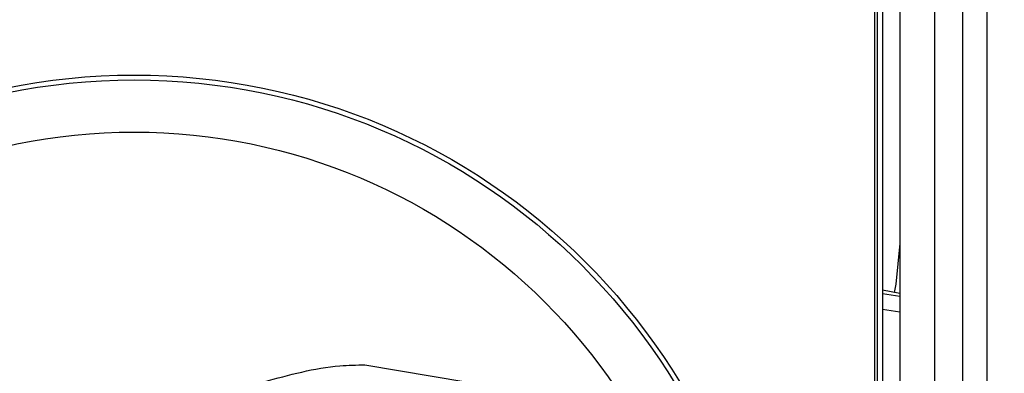
# Model space of a CAD drawing. Units: millimetres. Extents: x -40 to 297, y 0 to 733.
# Drawn here: x 123 to 152, y 301 to 312 of the extents above; entities that cross this region are included whole.
import ezdxf

# ---------------------------------------------------------------- set-up
doc = ezdxf.new("R2010")
doc.units = ezdxf.units.MM
doc.layers.add('COTAS', color=250, linetype='Continuous', lineweight=9)
doc.styles.get("Standard").update_dxf_attribs({"font": 'arial.ttf'})
doc.dimstyles.new('ISO-25', dxfattribs={"dimtxt": 4, "dimasz": 2.5, "dimexe": 1.25, "dimexo": 0.625, "dimtad": 1, "dimdec": 0, "dimtxsty": 'Standard', "dimcen": 2.5, "dimadec": 0, "dimazin": 0, "dimtfac": 1, "dimtdec": 0, "dimtmove": 0, "dimatfit": 3, "dimfxl": 1, "dimarcsym": 0})

# ---------------------------------------------------------------- blocks, each defined once
blk = doc.blocks.new('*D42')
at = {"layer": 'COTAS', "color": 0, "lineweight": -2}
for p, q in [((129.633, 334.615), (191.608, 334.615)), ((190.358, 332.115), (190.358, 294.115)), ((129.633, 291.615), (191.608, 291.615))]:
    blk.add_line(p, q, dxfattribs=at)
at = {"layer": 'COTAS', "color": 0}
for points in [[(190.774, 332.115), (189.941, 332.115), (190.358, 334.615)], [(189.941, 294.115), (190.774, 294.115), (190.358, 291.615)]]:
    blk.add_solid(points, dxfattribs=at)
at = {"layer": 'Defpoints', "color": 0}
for p in [(129.008, 334.615), (129.008, 291.615), (190.358, 291.615)]:
    blk.add_point(p, dxfattribs=at)
at = {"layer": 'COTAS', "color": 0, "insert": (187.691, 313.115), "char_height": 4, "attachment_point": 5, "rotation": 90}
blk.add_mtext('43', dxfattribs=at)
blk = doc.blocks.new('A$C7625')
at = {"color": 7, "linetype": 'Continuous', "lineweight": 25}
for p, q in [((46.5, 433.55), (46.5, 2.05)), ((47.5, 433.55), (47.5, 2.05)), ((48.3, 433.55), (48.3, 2.05)), ((46, 433.05), (46, 2.55)), ((45.773, 217.55), (45.773, 2.55)), ((45.85, 215.814), (45.85, 4.286)), ((46.5, 36.114), (46, 36.214)), ((46.5, 36.113), (46, 36.214)), ((46, 36.114), (46.5, 36.035)), ((46.5, 35.574), (46, 35.653)), ((31.133, 34.065), (34.036, 33.576))]:
    blk.add_line(p, q, dxfattribs=at)
at = {"color": 7, "linetype": 'Continuous', "lineweight": 25, "flags": 128}
blk.add_lwpolyline([(46.5, 37.55), (46.385, 36.379), (46.334, 36.147)], dxfattribs=at)
at = {"color": 7, "linetype": 'Continuous', "lineweight": 25}
for radius in [18.34, 18.2, 16.7]:
    blk.add_circle((24.5, 24.05), radius, dxfattribs=at)
blk.add_open_spline([(28.229, 33.576), (28.953, 33.776), (29.909, 34.04), (30.893, 34.06), (31.133, 34.065)], degree=3, knots=[0, 0, 0, 0, 0.756179, 1, 1, 1, 1], dxfattribs=at)

msp = doc.modelspace()

# ---------------------------------------------------------------- linework, layer by layer
at = {"layer": 'COTAS', "linetype": 'Continuous', "lineweight": 25}
for p in [(151.008, 704.115), (151.008, 488.615)]:
    msp.add_line(p, (151.008, 266.115), dxfattribs=at)

# ---------------------------------------------------------------- block references
msp.add_blockref('A$C7625', (102.008, 267.565))

# ---------------------------------------------------------------- dimensions: what is measured, and where the dimension line sits
at = {"layer": 'COTAS'}
dim = msp.add_linear_dim(base=(190.358, 291.615), p1=(129.008, 334.615), p2=(129.008, 291.615), angle=90, dimstyle='ISO-25', dxfattribs=at)
dim.commit()
dim.dimension.update_dxf_attribs({"geometry": '*D42', "text_midpoint": (187.691, 313.115)})

doc.saveas('drawing.dxf')
